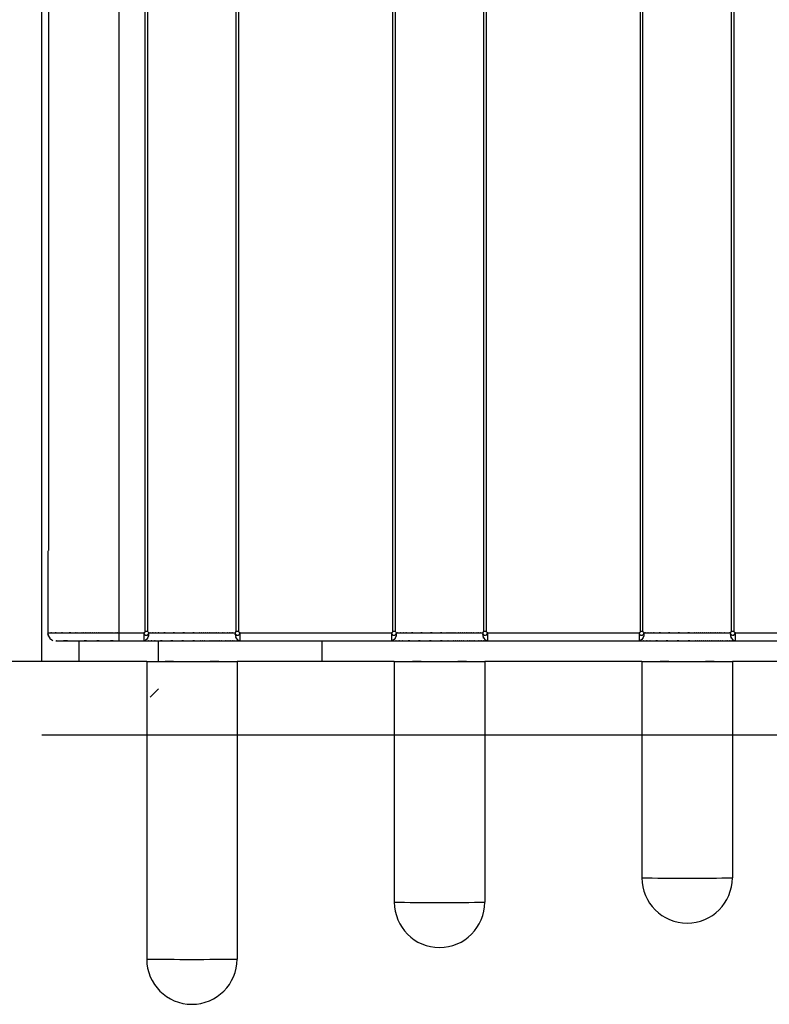
# Model space of a CAD drawing. Extents: x -214 to 629, y -3 to 595.
# Drawn here: x 386 to 404, y 398 to 422 of the extents above; entities that cross this region are included whole.
import ezdxf

# ---------------------------------------------------------------- set-up
doc = ezdxf.new("R2010")
doc.units = 0
doc.layers.add('1', color=3, linetype='CONTINUOUS')

msp = doc.modelspace()

# ---------------------------------------------------------------- linework, layer by layer
at = {"layer": '1', "color": 7}
for p, q in [((386.554, 406.515), (386.554, 445.515)), ((388.454, 445.318), (388.454, 407.224)), ((389.106, 407.257), (389.106, 445.285)), ((389.168, 407.257), (389.168, 445.285)), ((391.341, 445.285), (391.341, 407.257)), ((391.403, 445.285), (391.403, 407.257)), ((395.206, 407.257), (395.206, 445.285)), ((395.268, 407.257), (395.268, 445.285)), ((397.441, 445.285), (397.441, 407.257)), ((397.503, 445.285), (397.503, 407.257)), ((401.305, 407.257), (401.305, 445.285)), ((401.367, 407.257), (401.367, 445.285)), ((403.541, 445.285), (403.541, 407.257)), ((403.603, 445.285), (403.603, 407.257)), ((386.722, 443.239), (386.722, 409.244)), ((386.704, 409.24), (386.704, 407.163)), ((388.454, 407.224), (389.071, 407.224)), ((389.071, 407.224), (389.071, 407.021)), ((391.438, 407.224), (395.171, 407.224)), ((391.438, 407.224), (391.438, 407.021)), ((395.171, 407.224), (395.171, 407.021)), ((397.538, 407.224), (401.271, 407.224)), ((397.538, 407.224), (397.538, 407.021)), ((401.271, 407.224), (401.271, 407.021)), ((403.638, 407.224), (407.372, 407.224)), ((403.638, 407.224), (403.638, 407.021)), ((387.48, 406.515), (387.48, 407.021)), ((388.454, 407.021), (389.071, 407.021)), ((389.429, 406.515), (389.429, 407.021)), ((391.438, 407.021), (395.171, 407.021)), ((393.455, 406.987), (393.455, 406.515)), ((397.538, 407.021), (401.271, 407.021)), ((403.638, 407.021), (407.372, 407.021)), ((389.141, 406.515), (384.805, 406.515)), ((389.141, 406.515), (389.141, 399.189)), ((391.368, 406.515), (391.368, 399.189)), ((395.241, 406.515), (391.368, 406.515)), ((395.241, 406.515), (395.241, 400.589)), ((397.468, 406.515), (397.468, 400.589)), ((401.341, 406.515), (397.468, 406.515)), ((401.341, 406.515), (401.341, 401.189)), ((403.568, 406.515), (403.568, 401.189)), ((407.441, 406.515), (403.568, 406.515)), ((389.23, 405.64), (389.429, 405.84)), ((418.554, 404.698), (386.554, 404.698))]:
    msp.add_line(p, q, dxfattribs=at)
for points, knots in [([(386.704, 407.221), (386.752, 407.222), (386.664, 407.22), (386.748, 407.221), (386.873, 407.222), (386.694, 407.221), (386.837, 407.222), (387.031, 407.223), (386.761, 407.222), (386.972, 407.223), (387.23, 407.223), (386.876, 407.222), (387.149, 407.223), (387.463, 407.224), (387.036, 407.223), (387.363, 407.223), (387.422, 407.224), (387.344, 407.223), (387.402, 407.223), (387.462, 407.224), (387.382, 407.223), (387.442, 407.224), (387.502, 407.224), (387.422, 407.224), (387.482, 407.224), (387.544, 407.224), (387.462, 407.224), (387.524, 407.224), (387.586, 407.224), (387.502, 407.224), (387.566, 407.224), (387.629, 407.224), (387.544, 407.224), (387.608, 407.224), (387.672, 407.224), (387.586, 407.224), (387.651, 407.224), (387.717, 407.224), (387.629, 407.224), (387.695, 407.224), (387.762, 407.224), (387.672, 407.224), (387.74, 407.224), (387.808, 407.224), (387.717, 407.224), (387.785, 407.224), (387.853, 407.224), (387.762, 407.224), (387.83, 407.224), (387.899, 407.224), (387.808, 407.224), (387.876, 407.224), (387.946, 407.224), (387.853, 407.224), (387.923, 407.224), (387.994, 407.224), (387.899, 407.224), (387.97, 407.224), (388.041, 407.224), (387.946, 407.224), (388.018, 407.224), (388.089, 407.224), (387.994, 407.224), (388.065, 407.224), (388.137, 407.224), (388.041, 407.224), (388.113, 407.224), (388.185, 407.224), (388.089, 407.224), (388.161, 407.224), (388.234, 407.224), (388.137, 407.224), (388.21, 407.224), (388.283, 407.224), (388.186, 407.224), (388.259, 407.224), (388.332, 407.224), (388.234, 407.224), (388.307, 407.224), (388.381, 407.224), (388.283, 407.224), (388.357, 407.224), (388.43, 407.224), (388.332, 407.224), (388.406, 407.224), (388.479, 407.224), (388.381, 407.224), (388.454, 407.224)], [0, 0, 0, 0, 1, 1, 1, 2, 2, 2, 3, 3, 3, 4, 4, 4, 5, 5, 5, 6, 6, 6, 7, 7, 7, 8, 8, 8, 9, 9, 9, 10, 10, 10, 11, 11, 11, 12, 12, 12, 13, 13, 13, 14, 14, 14, 15, 15, 15, 16, 16, 16, 17, 17, 17, 18, 18, 18, 19, 19, 19, 20, 20, 20, 21, 21, 21, 22, 22, 22, 23, 23, 23, 24, 24, 24, 25, 25, 25, 26, 26, 26, 27, 27, 27, 28, 28, 28, 29, 29, 29, 29]), ([(386.704, 407.224), (386.712, 407.14), (386.698, 407.251), (386.711, 407.168), (386.744, 407.084), (386.695, 407.195), (386.736, 407.113), (386.795, 407.04), (386.712, 407.134), (386.777, 407.066), (386.854, 407.016), (386.748, 407.079), (386.83, 407.035)], [0, 0, 0, 0, 1, 1, 1, 2, 2, 2, 3, 3, 3, 4, 4, 4, 4]), ([(389.192, 407.223), (389.182, 407.106), (389.199, 407.261), (389.184, 407.146), (389.125, 406.999), (389.214, 407.181), (389.139, 407.055), (389.039, 406.995), (389.176, 407.064), (389.071, 407.021)], [0, 0, 0, 0, 1, 1, 1, 2, 2, 2, 3, 3, 3, 3]), ([(389.071, 407.224), (389.09, 407.228), (389.065, 407.222), (389.084, 407.227), (389.101, 407.238), (389.079, 407.223), (389.095, 407.235), (389.107, 407.25), (389.092, 407.229), (389.103, 407.245), (389.108, 407.263), (389.102, 407.239), (389.106, 407.257)], [0, 0, 0, 0, 1, 1, 1, 2, 2, 2, 3, 3, 3, 4, 4, 4, 4]), ([(389.071, 407.224), (389.077, 407.194), (389.068, 407.234), (389.076, 407.204), (389.087, 407.178), (389.071, 407.213), (389.084, 407.187), (389.101, 407.164), (389.077, 407.194), (389.096, 407.172), (389.12, 407.156), (389.087, 407.176), (389.113, 407.162), (389.13, 407.158), (389.107, 407.163), (389.124, 407.16), (389.141, 407.159), (389.118, 407.159), (389.135, 407.16), (389.152, 407.163), (389.13, 407.158), (389.146, 407.162), (389.163, 407.169), (389.141, 407.159), (389.157, 407.167), (389.172, 407.176), (389.152, 407.163), (389.167, 407.173), (389.18, 407.184), (389.163, 407.169), (389.175, 407.181), (389.186, 407.194), (389.172, 407.176), (389.182, 407.19), (389.19, 407.205), (389.18, 407.184), (389.188, 407.2), (389.193, 407.217), (389.186, 407.194), (389.191, 407.211), (389.194, 407.23), (389.19, 407.205), (389.192, 407.223)], [0, 0, 0, 0, 1, 1, 1, 2, 2, 2, 3, 3, 3, 4, 4, 4, 5, 5, 5, 6, 6, 6, 7, 7, 7, 8, 8, 8, 9, 9, 9, 10, 10, 10, 11, 11, 11, 12, 12, 12, 13, 13, 13, 14, 14, 14, 14]), ([(389.192, 407.223), (389.292, 407.224), (389.159, 407.223), (389.259, 407.224), (389.361, 407.224), (389.224, 407.224), (389.327, 407.224), (389.432, 407.224), (389.292, 407.224), (389.397, 407.224), (389.505, 407.224), (389.361, 407.224), (389.469, 407.224), (389.804, 407.224), (389.354, 407.224), (389.694, 407.224), (390.046, 407.224), (389.574, 407.224), (389.93, 407.224), (390.293, 407.224), (389.808, 407.224), (390.172, 407.224), (390.538, 407.224), (390.051, 407.224), (390.416, 407.224), (390.489, 407.224), (390.392, 407.224), (390.465, 407.224), (390.537, 407.224), (390.44, 407.224), (390.513, 407.224), (390.586, 407.224), (390.489, 407.224), (390.562, 407.224), (390.634, 407.224), (390.537, 407.224), (390.61, 407.224), (390.681, 407.224), (390.586, 407.224), (390.657, 407.224), (390.729, 407.224), (390.634, 407.224), (390.705, 407.224), (390.776, 407.224), (390.681, 407.224), (390.752, 407.224), (390.822, 407.224), (390.729, 407.224), (390.799, 407.224), (390.868, 407.224), (390.776, 407.224), (390.845, 407.224), (390.914, 407.224), (390.822, 407.224), (390.891, 407.224), (390.959, 407.224), (390.868, 407.224), (390.936, 407.224), (391.004, 407.224), (390.914, 407.224), (390.981, 407.224), (391.047, 407.224), (390.959, 407.224), (391.025, 407.224), (391.091, 407.224), (391.004, 407.224), (391.069, 407.224), (391.133, 407.224), (391.048, 407.224), (391.112, 407.224), (391.175, 407.224), (391.091, 407.224), (391.154, 407.224), (391.217, 407.224), (391.133, 407.224), (391.196, 407.224), (391.257, 407.224), (391.175, 407.224), (391.237, 407.224), (391.297, 407.224), (391.217, 407.224), (391.277, 407.224), (391.336, 407.223), (391.257, 407.224), (391.316, 407.223)], [0, 0, 0, 0, 1, 1, 1, 2, 2, 2, 3, 3, 3, 4, 4, 4, 5, 5, 5, 6, 6, 6, 7, 7, 7, 8, 8, 8, 9, 9, 9, 10, 10, 10, 11, 11, 11, 12, 12, 12, 13, 13, 13, 14, 14, 14, 15, 15, 15, 16, 16, 16, 17, 17, 17, 18, 18, 18, 19, 19, 19, 20, 20, 20, 21, 21, 21, 22, 22, 22, 23, 23, 23, 24, 24, 24, 25, 25, 25, 26, 26, 26, 27, 27, 27, 28, 28, 28, 28]), ([(391.316, 407.223), (391.327, 407.106), (391.31, 407.261), (391.325, 407.146), (391.384, 406.999), (391.295, 407.181), (391.37, 407.055), (391.47, 406.995), (391.333, 407.064), (391.438, 407.021)], [0, 0, 0, 0, 1, 1, 1, 2, 2, 2, 3, 3, 3, 3]), ([(391.316, 407.223), (391.324, 407.225), (391.314, 407.223), (391.321, 407.225), (391.328, 407.228), (391.319, 407.223), (391.326, 407.227), (391.331, 407.231), (391.324, 407.226), (391.329, 407.23), (391.334, 407.235), (391.328, 407.228), (391.333, 407.233), (391.337, 407.239), (391.331, 407.231), (391.335, 407.237), (391.339, 407.244), (391.334, 407.235), (391.338, 407.241), (391.341, 407.249), (391.337, 407.239), (391.339, 407.246), (391.341, 407.254), (391.339, 407.244), (391.341, 407.251), (391.341, 407.259), (391.341, 407.249), (391.341, 407.257)], [0, 0, 0, 0, 1, 1, 1, 2, 2, 2, 3, 3, 3, 4, 4, 4, 5, 5, 5, 6, 6, 6, 7, 7, 7, 8, 8, 8, 9, 9, 9, 9]), ([(391.316, 407.223), (391.322, 407.194), (391.314, 407.233), (391.32, 407.204), (391.332, 407.178), (391.315, 407.211), (391.328, 407.187), (391.348, 407.166), (391.322, 407.193), (391.341, 407.173), (391.366, 407.158), (391.333, 407.177), (391.358, 407.164), (391.375, 407.158), (391.353, 407.165), (391.369, 407.16), (391.386, 407.158), (391.364, 407.16), (391.381, 407.159), (391.398, 407.162), (391.375, 407.158), (391.392, 407.161), (391.408, 407.167), (391.387, 407.158), (391.403, 407.166), (391.417, 407.175), (391.399, 407.162), (391.412, 407.172), (391.425, 407.184), (391.409, 407.168), (391.421, 407.181), (391.43, 407.195), (391.418, 407.176), (391.427, 407.19), (391.435, 407.206), (391.425, 407.185), (391.432, 407.201), (391.437, 407.217), (391.43, 407.195), (391.435, 407.212), (391.439, 407.23), (391.435, 407.206), (391.438, 407.224)], [0, 0, 0, 0, 1, 1, 1, 2, 2, 2, 3, 3, 3, 4, 4, 4, 5, 5, 5, 6, 6, 6, 7, 7, 7, 8, 8, 8, 9, 9, 9, 10, 10, 10, 11, 11, 11, 12, 12, 12, 13, 13, 13, 14, 14, 14, 14]), ([(395.292, 407.223), (395.282, 407.106), (395.299, 407.261), (395.284, 407.146), (395.225, 406.999), (395.314, 407.181), (395.239, 407.055), (395.139, 406.995), (395.276, 407.064), (395.171, 407.021)], [0, 0, 0, 0, 1, 1, 1, 2, 2, 2, 3, 3, 3, 3]), ([(395.171, 407.224), (395.19, 407.228), (395.166, 407.222), (395.183, 407.227), (395.201, 407.238), (395.179, 407.223), (395.194, 407.235), (395.208, 407.25), (395.192, 407.229), (395.203, 407.245), (395.208, 407.263), (395.202, 407.239), (395.206, 407.257)], [0, 0, 0, 0, 1, 1, 1, 2, 2, 2, 3, 3, 3, 4, 4, 4, 4]), ([(395.171, 407.224), (395.177, 407.194), (395.168, 407.234), (395.176, 407.204), (395.187, 407.178), (395.171, 407.213), (395.184, 407.187), (395.201, 407.164), (395.177, 407.194), (395.197, 407.172), (395.221, 407.156), (395.188, 407.176), (395.213, 407.162), (395.23, 407.158), (395.207, 407.163), (395.224, 407.16), (395.241, 407.159), (395.218, 407.159), (395.235, 407.16), (395.252, 407.163), (395.23, 407.158), (395.247, 407.162), (395.263, 407.169), (395.241, 407.159), (395.257, 407.167), (395.272, 407.176), (395.252, 407.163), (395.267, 407.173), (395.28, 407.184), (395.263, 407.169), (395.275, 407.181), (395.286, 407.194), (395.272, 407.176), (395.282, 407.19), (395.29, 407.205), (395.28, 407.184), (395.287, 407.2), (395.293, 407.217), (395.286, 407.194), (395.291, 407.211), (395.294, 407.23), (395.29, 407.205), (395.292, 407.223)], [0, 0, 0, 0, 1, 1, 1, 2, 2, 2, 3, 3, 3, 4, 4, 4, 5, 5, 5, 6, 6, 6, 7, 7, 7, 8, 8, 8, 9, 9, 9, 10, 10, 10, 11, 11, 11, 12, 12, 12, 13, 13, 13, 14, 14, 14, 14]), ([(395.292, 407.223), (395.392, 407.224), (395.259, 407.223), (395.358, 407.224), (395.46, 407.224), (395.324, 407.224), (395.427, 407.224), (395.532, 407.224), (395.392, 407.224), (395.497, 407.224), (395.605, 407.224), (395.46, 407.224), (395.569, 407.224), (395.904, 407.224), (395.454, 407.224), (395.794, 407.224), (396.146, 407.224), (395.675, 407.224), (396.03, 407.224), (396.393, 407.224), (395.908, 407.224), (396.272, 407.224), (396.638, 407.224), (396.151, 407.224), (396.516, 407.224), (396.589, 407.224), (396.492, 407.224), (396.565, 407.224), (396.637, 407.224), (396.541, 407.224), (396.613, 407.224), (396.686, 407.224), (396.589, 407.224), (396.661, 407.224), (396.734, 407.224), (396.638, 407.224), (396.71, 407.224), (396.781, 407.224), (396.686, 407.224), (396.757, 407.224), (396.829, 407.224), (396.734, 407.224), (396.805, 407.224), (396.876, 407.224), (396.781, 407.224), (396.852, 407.224), (396.923, 407.224), (396.829, 407.224), (396.899, 407.224), (396.968, 407.224), (396.876, 407.224), (396.945, 407.224), (397.014, 407.224), (396.923, 407.224), (396.991, 407.224), (397.059, 407.224), (396.969, 407.224), (397.036, 407.224), (397.104, 407.224), (397.014, 407.224), (397.081, 407.224), (397.148, 407.224), (397.059, 407.224), (397.125, 407.224), (397.191, 407.224), (397.104, 407.224), (397.169, 407.224), (397.234, 407.224), (397.148, 407.224), (397.212, 407.224), (397.275, 407.224), (397.191, 407.224), (397.255, 407.224), (397.317, 407.224), (397.234, 407.224), (397.296, 407.224), (397.357, 407.224), (397.276, 407.224), (397.337, 407.224), (397.397, 407.224), (397.317, 407.224), (397.377, 407.224), (397.436, 407.223), (397.357, 407.224), (397.417, 407.223)], [0, 0, 0, 0, 1, 1, 1, 2, 2, 2, 3, 3, 3, 4, 4, 4, 5, 5, 5, 6, 6, 6, 7, 7, 7, 8, 8, 8, 9, 9, 9, 10, 10, 10, 11, 11, 11, 12, 12, 12, 13, 13, 13, 14, 14, 14, 15, 15, 15, 16, 16, 16, 17, 17, 17, 18, 18, 18, 19, 19, 19, 20, 20, 20, 21, 21, 21, 22, 22, 22, 23, 23, 23, 24, 24, 24, 25, 25, 25, 26, 26, 26, 27, 27, 27, 28, 28, 28, 28]), ([(397.417, 407.223), (397.427, 407.106), (397.41, 407.261), (397.425, 407.146), (397.484, 406.999), (397.395, 407.181), (397.47, 407.055), (397.57, 406.995), (397.433, 407.064), (397.538, 407.021)], [0, 0, 0, 0, 1, 1, 1, 2, 2, 2, 3, 3, 3, 3]), ([(397.417, 407.223), (397.423, 407.225), (397.414, 407.223), (397.421, 407.225), (397.428, 407.228), (397.419, 407.223), (397.426, 407.227), (397.431, 407.231), (397.423, 407.226), (397.429, 407.23), (397.434, 407.235), (397.428, 407.228), (397.432, 407.233), (397.437, 407.239), (397.431, 407.231), (397.435, 407.237), (397.439, 407.244), (397.434, 407.235), (397.438, 407.241), (397.441, 407.249), (397.437, 407.239), (397.439, 407.246), (397.441, 407.254), (397.439, 407.244), (397.441, 407.251), (397.441, 407.259), (397.441, 407.249), (397.441, 407.257)], [0, 0, 0, 0, 1, 1, 1, 2, 2, 2, 3, 3, 3, 4, 4, 4, 5, 5, 5, 6, 6, 6, 7, 7, 7, 8, 8, 8, 9, 9, 9, 9]), ([(397.417, 407.223), (397.421, 407.194), (397.414, 407.233), (397.42, 407.204), (397.432, 407.178), (397.415, 407.211), (397.429, 407.187), (397.448, 407.166), (397.421, 407.193), (397.442, 407.173), (397.466, 407.158), (397.433, 407.177), (397.459, 407.164), (397.474, 407.158), (397.452, 407.165), (397.47, 407.16), (397.486, 407.158), (397.463, 407.16), (397.481, 407.159), (397.498, 407.162), (397.475, 407.158), (397.492, 407.161), (397.508, 407.167), (397.487, 407.158), (397.503, 407.166), (397.518, 407.175), (397.499, 407.162), (397.512, 407.172), (397.525, 407.184), (397.509, 407.168), (397.521, 407.181), (397.53, 407.195), (397.518, 407.176), (397.527, 407.19), (397.534, 407.206), (397.525, 407.185), (397.532, 407.201), (397.537, 407.217), (397.53, 407.195), (397.535, 407.212), (397.539, 407.23), (397.534, 407.206), (397.538, 407.224)], [0, 0, 0, 0, 1, 1, 1, 2, 2, 2, 3, 3, 3, 4, 4, 4, 5, 5, 5, 6, 6, 6, 7, 7, 7, 8, 8, 8, 9, 9, 9, 10, 10, 10, 11, 11, 11, 12, 12, 12, 13, 13, 13, 14, 14, 14, 14]), ([(401.393, 407.223), (401.382, 407.106), (401.399, 407.261), (401.384, 407.146), (401.325, 406.999), (401.414, 407.181), (401.339, 407.055), (401.239, 406.995), (401.376, 407.064), (401.271, 407.021)], [0, 0, 0, 0, 1, 1, 1, 2, 2, 2, 3, 3, 3, 3]), ([(401.271, 407.224), (401.29, 407.228), (401.265, 407.222), (401.283, 407.227), (401.301, 407.238), (401.279, 407.223), (401.294, 407.235), (401.307, 407.25), (401.292, 407.229), (401.303, 407.245), (401.308, 407.263), (401.302, 407.239), (401.305, 407.257)], [0, 0, 0, 0, 1, 1, 1, 2, 2, 2, 3, 3, 3, 4, 4, 4, 4]), ([(401.271, 407.224), (401.278, 407.194), (401.268, 407.234), (401.276, 407.204), (401.287, 407.178), (401.271, 407.213), (401.284, 407.187), (401.302, 407.164), (401.276, 407.194), (401.296, 407.172), (401.321, 407.156), (401.287, 407.176), (401.313, 407.162), (401.33, 407.158), (401.307, 407.163), (401.324, 407.16), (401.341, 407.159), (401.318, 407.159), (401.336, 407.16), (401.352, 407.163), (401.33, 407.158), (401.347, 407.162), (401.363, 407.169), (401.341, 407.159), (401.357, 407.167), (401.372, 407.176), (401.352, 407.163), (401.367, 407.173), (401.38, 407.184), (401.363, 407.169), (401.376, 407.181), (401.386, 407.194), (401.372, 407.176), (401.382, 407.19), (401.39, 407.205), (401.38, 407.184), (401.387, 407.2), (401.393, 407.217), (401.386, 407.194), (401.391, 407.211), (401.394, 407.23), (401.39, 407.205), (401.393, 407.223)], [0, 0, 0, 0, 1, 1, 1, 2, 2, 2, 3, 3, 3, 4, 4, 4, 5, 5, 5, 6, 6, 6, 7, 7, 7, 8, 8, 8, 9, 9, 9, 10, 10, 10, 11, 11, 11, 12, 12, 12, 13, 13, 13, 14, 14, 14, 14]), ([(401.393, 407.223), (401.491, 407.224), (401.359, 407.223), (401.458, 407.224), (401.56, 407.224), (401.424, 407.224), (401.527, 407.224), (401.632, 407.224), (401.491, 407.224), (401.597, 407.224), (401.705, 407.224), (401.56, 407.224), (401.669, 407.224), (402.004, 407.224), (401.554, 407.224), (401.895, 407.224), (402.247, 407.224), (401.775, 407.224), (402.13, 407.224), (402.493, 407.224), (402.008, 407.224), (402.372, 407.224), (402.739, 407.224), (402.251, 407.224), (402.616, 407.224), (402.689, 407.224), (402.592, 407.224), (402.665, 407.224), (402.738, 407.224), (402.641, 407.224), (402.713, 407.224), (402.786, 407.224), (402.689, 407.224), (402.761, 407.224), (402.834, 407.224), (402.738, 407.224), (402.81, 407.224), (402.881, 407.224), (402.786, 407.224), (402.858, 407.224), (402.929, 407.224), (402.834, 407.224), (402.905, 407.224), (402.976, 407.224), (402.881, 407.224), (402.952, 407.224), (403.022, 407.224), (402.929, 407.224), (402.999, 407.224), (403.069, 407.224), (402.976, 407.224), (403.045, 407.224), (403.114, 407.224), (403.022, 407.224), (403.091, 407.224), (403.159, 407.224), (403.069, 407.224), (403.136, 407.224), (403.204, 407.224), (403.114, 407.224), (403.181, 407.224), (403.248, 407.224), (403.159, 407.224), (403.226, 407.224), (403.291, 407.224), (403.204, 407.224), (403.269, 407.224), (403.334, 407.224), (403.248, 407.224), (403.312, 407.224), (403.376, 407.224), (403.291, 407.224), (403.355, 407.224), (403.417, 407.224), (403.334, 407.224), (403.396, 407.224), (403.457, 407.224), (403.376, 407.224), (403.437, 407.224), (403.497, 407.224), (403.417, 407.224), (403.477, 407.224), (403.536, 407.223), (403.457, 407.224), (403.516, 407.223)], [0, 0, 0, 0, 1, 1, 1, 2, 2, 2, 3, 3, 3, 4, 4, 4, 5, 5, 5, 6, 6, 6, 7, 7, 7, 8, 8, 8, 9, 9, 9, 10, 10, 10, 11, 11, 11, 12, 12, 12, 13, 13, 13, 14, 14, 14, 15, 15, 15, 16, 16, 16, 17, 17, 17, 18, 18, 18, 19, 19, 19, 20, 20, 20, 21, 21, 21, 22, 22, 22, 23, 23, 23, 24, 24, 24, 25, 25, 25, 26, 26, 26, 27, 27, 27, 28, 28, 28, 28]), ([(403.516, 407.223), (403.527, 407.106), (403.51, 407.261), (403.525, 407.146), (403.585, 406.999), (403.495, 407.181), (403.57, 407.055), (403.669, 406.995), (403.533, 407.064), (403.638, 407.021)], [0, 0, 0, 0, 1, 1, 1, 2, 2, 2, 3, 3, 3, 3]), ([(403.516, 407.223), (403.523, 407.225), (403.514, 407.223), (403.521, 407.225), (403.528, 407.228), (403.519, 407.223), (403.525, 407.227), (403.531, 407.231), (403.524, 407.226), (403.529, 407.23), (403.534, 407.235), (403.527, 407.228), (403.532, 407.233), (403.537, 407.239), (403.531, 407.231), (403.535, 407.237), (403.539, 407.244), (403.534, 407.235), (403.538, 407.241), (403.541, 407.249), (403.537, 407.239), (403.54, 407.246), (403.541, 407.254), (403.539, 407.244), (403.541, 407.251), (403.541, 407.259), (403.541, 407.249), (403.541, 407.257)], [0, 0, 0, 0, 1, 1, 1, 2, 2, 2, 3, 3, 3, 4, 4, 4, 5, 5, 5, 6, 6, 6, 7, 7, 7, 8, 8, 8, 9, 9, 9, 9]), ([(403.516, 407.223), (403.521, 407.194), (403.514, 407.233), (403.52, 407.204), (403.532, 407.178), (403.515, 407.211), (403.529, 407.187), (403.547, 407.166), (403.521, 407.193), (403.542, 407.173), (403.566, 407.158), (403.533, 407.177), (403.558, 407.164), (403.575, 407.158), (403.553, 407.165), (403.57, 407.16), (403.587, 407.158), (403.563, 407.16), (403.581, 407.159), (403.598, 407.162), (403.575, 407.158), (403.592, 407.161), (403.609, 407.167), (403.587, 407.158), (403.603, 407.166), (403.618, 407.175), (403.598, 407.162), (403.612, 407.172), (403.625, 407.184), (403.609, 407.168), (403.62, 407.181), (403.63, 407.195), (403.618, 407.176), (403.627, 407.19), (403.634, 407.206), (403.625, 407.185), (403.632, 407.201), (403.637, 407.217), (403.63, 407.195), (403.635, 407.212), (403.639, 407.23), (403.634, 407.206), (403.638, 407.224)], [0, 0, 0, 0, 1, 1, 1, 2, 2, 2, 3, 3, 3, 4, 4, 4, 5, 5, 5, 6, 6, 6, 7, 7, 7, 8, 8, 8, 9, 9, 9, 10, 10, 10, 11, 11, 11, 12, 12, 12, 13, 13, 13, 14, 14, 14, 14]), ([(386.904, 407.021), (386.947, 407.021), (386.868, 407.021), (386.943, 407.021), (387.643, 407.021), (386.553, 407.021), (387.488, 407.021), (387.921, 407.021), (387.333, 407.021), (387.783, 407.021), (388.268, 407.021), (387.613, 407.021), (388.11, 407.021), (388.625, 407.021), (387.936, 407.021), (388.454, 407.021)], [0, 0, 0, 0, 1, 1, 1, 2, 2, 2, 3, 3, 3, 4, 4, 4, 5, 5, 5, 5]), ([(389.071, 407.021), (389.181, 407.021), (389.034, 407.021), (389.145, 407.021), (389.259, 407.021), (389.106, 407.021), (389.221, 407.021), (389.338, 407.021), (389.181, 407.021), (389.299, 407.021), (389.42, 407.021), (389.259, 407.021), (389.38, 407.021), (389.753, 407.021), (389.251, 407.021), (389.631, 407.021), (390.023, 407.021), (389.497, 407.021), (389.893, 407.021), (390.297, 407.021), (389.757, 407.021), (390.163, 407.021), (390.571, 407.021), (390.028, 407.021), (390.435, 407.021), (390.509, 407.021), (390.411, 407.021), (390.484, 407.021), (390.558, 407.021), (390.46, 407.021), (390.533, 407.021), (390.607, 407.021), (390.509, 407.021), (390.582, 407.021), (390.655, 407.021), (390.558, 407.021), (390.631, 407.021), (390.704, 407.021), (390.607, 407.021), (390.679, 407.021), (390.752, 407.021), (390.655, 407.021), (390.728, 407.021), (390.8, 407.021), (390.704, 407.021), (390.776, 407.021), (390.847, 407.021), (390.752, 407.021), (390.823, 407.021), (390.894, 407.021), (390.8, 407.021), (390.871, 407.021), (390.941, 407.021), (390.847, 407.021), (390.918, 407.021), (390.987, 407.021), (390.894, 407.021), (390.964, 407.021), (391.033, 407.021), (390.941, 407.021), (391.01, 407.021), (391.078, 407.021), (390.987, 407.021), (391.056, 407.021), (391.123, 407.021), (391.033, 407.021), (391.1, 407.021), (391.167, 407.021), (391.078, 407.021), (391.144, 407.021), (391.211, 407.021), (391.123, 407.021), (391.189, 407.021), (391.253, 407.021), (391.167, 407.021), (391.232, 407.021), (391.295, 407.021), (391.211, 407.021), (391.274, 407.021), (391.337, 407.021), (391.253, 407.021), (391.316, 407.021), (391.378, 407.021), (391.295, 407.021), (391.357, 407.021), (391.418, 407.021), (391.337, 407.021), (391.398, 407.021), (391.458, 407.021), (391.378, 407.021), (391.438, 407.021)], [0, 0, 0, 0, 1, 1, 1, 2, 2, 2, 3, 3, 3, 4, 4, 4, 5, 5, 5, 6, 6, 6, 7, 7, 7, 8, 8, 8, 9, 9, 9, 10, 10, 10, 11, 11, 11, 12, 12, 12, 13, 13, 13, 14, 14, 14, 15, 15, 15, 16, 16, 16, 17, 17, 17, 18, 18, 18, 19, 19, 19, 20, 20, 20, 21, 21, 21, 22, 22, 22, 23, 23, 23, 24, 24, 24, 25, 25, 25, 26, 26, 26, 27, 27, 27, 28, 28, 28, 29, 29, 29, 30, 30, 30, 30]), ([(395.171, 407.021), (395.281, 407.021), (395.134, 407.021), (395.245, 407.021), (395.358, 407.021), (395.206, 407.021), (395.321, 407.021), (395.438, 407.021), (395.281, 407.021), (395.399, 407.021), (395.52, 407.021), (395.358, 407.021), (395.48, 407.021), (395.852, 407.021), (395.352, 407.021), (395.731, 407.021), (396.123, 407.021), (395.597, 407.021), (395.993, 407.021), (396.398, 407.021), (395.857, 407.021), (396.263, 407.021), (396.671, 407.021), (396.127, 407.021), (396.535, 407.021), (396.609, 407.021), (396.511, 407.021), (396.584, 407.021), (396.658, 407.021), (396.559, 407.021), (396.633, 407.021), (396.707, 407.021), (396.609, 407.021), (396.682, 407.021), (396.756, 407.021), (396.658, 407.021), (396.731, 407.021), (396.804, 407.021), (396.707, 407.021), (396.78, 407.021), (396.852, 407.021), (396.756, 407.021), (396.828, 407.021), (396.9, 407.021), (396.804, 407.021), (396.876, 407.021), (396.947, 407.021), (396.852, 407.021), (396.923, 407.021), (396.994, 407.021), (396.9, 407.021), (396.971, 407.021), (397.041, 407.021), (396.947, 407.021), (397.018, 407.021), (397.087, 407.021), (396.994, 407.021), (397.064, 407.021), (397.133, 407.021), (397.041, 407.021), (397.11, 407.021), (397.178, 407.021), (397.087, 407.021), (397.155, 407.021), (397.223, 407.021), (397.133, 407.021), (397.2, 407.021), (397.267, 407.021), (397.178, 407.021), (397.244, 407.021), (397.31, 407.021), (397.223, 407.021), (397.288, 407.021), (397.353, 407.021), (397.267, 407.021), (397.332, 407.021), (397.396, 407.021), (397.31, 407.021), (397.374, 407.021), (397.437, 407.021), (397.353, 407.021), (397.416, 407.021), (397.478, 407.021), (397.396, 407.021), (397.457, 407.021), (397.519, 407.021), (397.437, 407.021), (397.498, 407.021), (397.558, 407.021), (397.478, 407.021), (397.538, 407.021)], [0, 0, 0, 0, 1, 1, 1, 2, 2, 2, 3, 3, 3, 4, 4, 4, 5, 5, 5, 6, 6, 6, 7, 7, 7, 8, 8, 8, 9, 9, 9, 10, 10, 10, 11, 11, 11, 12, 12, 12, 13, 13, 13, 14, 14, 14, 15, 15, 15, 16, 16, 16, 17, 17, 17, 18, 18, 18, 19, 19, 19, 20, 20, 20, 21, 21, 21, 22, 22, 22, 23, 23, 23, 24, 24, 24, 25, 25, 25, 26, 26, 26, 27, 27, 27, 28, 28, 28, 29, 29, 29, 30, 30, 30, 30]), ([(401.271, 407.021), (401.381, 407.021), (401.234, 407.021), (401.345, 407.021), (401.458, 407.021), (401.306, 407.021), (401.421, 407.021), (401.538, 407.021), (401.381, 407.021), (401.5, 407.021), (401.62, 407.021), (401.459, 407.021), (401.58, 407.021), (401.953, 407.021), (401.451, 407.021), (401.83, 407.021), (402.223, 407.021), (401.697, 407.021), (402.094, 407.021), (402.497, 407.021), (401.957, 407.021), (402.363, 407.021), (402.771, 407.021), (402.228, 407.021), (402.635, 407.021), (402.709, 407.021), (402.61, 407.021), (402.684, 407.021), (402.758, 407.021), (402.66, 407.021), (402.733, 407.021), (402.807, 407.021), (402.709, 407.021), (402.783, 407.021), (402.856, 407.021), (402.758, 407.021), (402.831, 407.021), (402.904, 407.021), (402.807, 407.021), (402.88, 407.021), (402.952, 407.021), (402.856, 407.021), (402.928, 407.021), (403, 407.021), (402.904, 407.021), (402.976, 407.021), (403.047, 407.021), (402.952, 407.021), (403.023, 407.021), (403.094, 407.021), (403, 407.021), (403.071, 407.021), (403.141, 407.021), (403.047, 407.021), (403.118, 407.021), (403.187, 407.021), (403.094, 407.021), (403.164, 407.021), (403.233, 407.021), (403.141, 407.021), (403.21, 407.021), (403.278, 407.021), (403.187, 407.021), (403.255, 407.021), (403.323, 407.021), (403.233, 407.021), (403.3, 407.021), (403.367, 407.021), (403.278, 407.021), (403.345, 407.021), (403.41, 407.021), (403.323, 407.021), (403.388, 407.021), (403.453, 407.021), (403.367, 407.021), (403.432, 407.021), (403.496, 407.021), (403.41, 407.021), (403.474, 407.021), (403.537, 407.021), (403.453, 407.021), (403.516, 407.021), (403.578, 407.021), (403.496, 407.021), (403.557, 407.021), (403.618, 407.021), (403.537, 407.021), (403.598, 407.021), (403.658, 407.021), (403.578, 407.021), (403.638, 407.021)], [0, 0, 0, 0, 1, 1, 1, 2, 2, 2, 3, 3, 3, 4, 4, 4, 5, 5, 5, 6, 6, 6, 7, 7, 7, 8, 8, 8, 9, 9, 9, 10, 10, 10, 11, 11, 11, 12, 12, 12, 13, 13, 13, 14, 14, 14, 15, 15, 15, 16, 16, 16, 17, 17, 17, 18, 18, 18, 19, 19, 19, 20, 20, 20, 21, 21, 21, 22, 22, 22, 23, 23, 23, 24, 24, 24, 25, 25, 25, 26, 26, 26, 27, 27, 27, 28, 28, 28, 29, 29, 29, 30, 30, 30, 30]), ([(389.141, 406.515), (390.811, 406.515), (388.584, 406.515), (390.254, 406.515), (391.925, 406.515), (389.697, 406.515), (391.368, 406.515)], [0, 0, 0, 0, 1, 1, 1, 2, 2, 2, 2]), ([(395.241, 406.515), (396.912, 406.515), (394.684, 406.515), (396.355, 406.515), (398.025, 406.515), (395.797, 406.515), (397.468, 406.515)], [0, 0, 0, 0, 1, 1, 1, 2, 2, 2, 2]), ([(401.341, 406.515), (403.011, 406.515), (400.784, 406.515), (402.455, 406.515), (404.125, 406.515), (401.898, 406.515), (403.568, 406.515)], [0, 0, 0, 0, 1, 1, 1, 2, 2, 2, 2]), ([(401.341, 401.189), (401.341, 400.574), (401.839, 400.075), (402.455, 400.075), (403.069, 400.075), (403.568, 400.574), (403.568, 401.189)], [0, 0, 0, 0, 1, 1, 1, 2, 2, 2, 2]), ([(395.241, 400.589), (395.241, 399.974), (395.739, 399.475), (396.355, 399.475), (396.969, 399.475), (397.468, 399.974), (397.468, 400.589)], [0, 0, 0, 0, 1, 1, 1, 2, 2, 2, 2]), ([(389.141, 399.189), (389.141, 398.574), (389.64, 398.076), (390.254, 398.076), (390.87, 398.076), (391.368, 398.574), (391.368, 399.189)], [0, 0, 0, 0, 1, 1, 1, 2, 2, 2, 2])]:
    msp.add_open_spline(points, degree=3, knots=knots, dxfattribs=at)
for points in [[(388.454, 407.224), (388.454, 407.118), (388.454, 407.021), (388.454, 407.021)], [(389.168, 407.257), (389.15, 407.257), (389.128, 407.257), (389.106, 407.257)], [(389.192, 407.223), (389.18, 407.225), (389.168, 407.241), (389.168, 407.257)], [(391.403, 407.257), (391.381, 407.257), (391.359, 407.257), (391.341, 407.257)], [(391.438, 407.224), (391.421, 407.225), (391.403, 407.24), (391.403, 407.257)], [(395.268, 407.257), (395.25, 407.257), (395.228, 407.257), (395.206, 407.257)], [(395.292, 407.223), (395.28, 407.225), (395.268, 407.241), (395.268, 407.257)], [(397.503, 407.257), (397.481, 407.257), (397.459, 407.257), (397.441, 407.257)], [(397.538, 407.224), (397.521, 407.225), (397.503, 407.24), (397.503, 407.257)], [(401.367, 407.257), (401.35, 407.257), (401.328, 407.257), (401.305, 407.257)], [(401.393, 407.223), (401.38, 407.225), (401.367, 407.241), (401.367, 407.257)], [(403.603, 407.257), (403.581, 407.257), (403.559, 407.257), (403.541, 407.257)], [(403.638, 407.224), (403.621, 407.225), (403.603, 407.24), (403.603, 407.257)], [(393.455, 407.021), (393.455, 407.009), (393.455, 406.998), (393.455, 406.987)], [(401.341, 401.189), (401.988, 401.179), (402.921, 401.179), (403.568, 401.189)], [(395.241, 400.589), (395.888, 400.58), (396.821, 400.58), (397.468, 400.589)], [(389.141, 399.189), (389.788, 399.18), (390.721, 399.18), (391.368, 399.189)]]:
    msp.add_open_spline(points, degree=3, dxfattribs=at)

doc.saveas('drawing.dxf')
